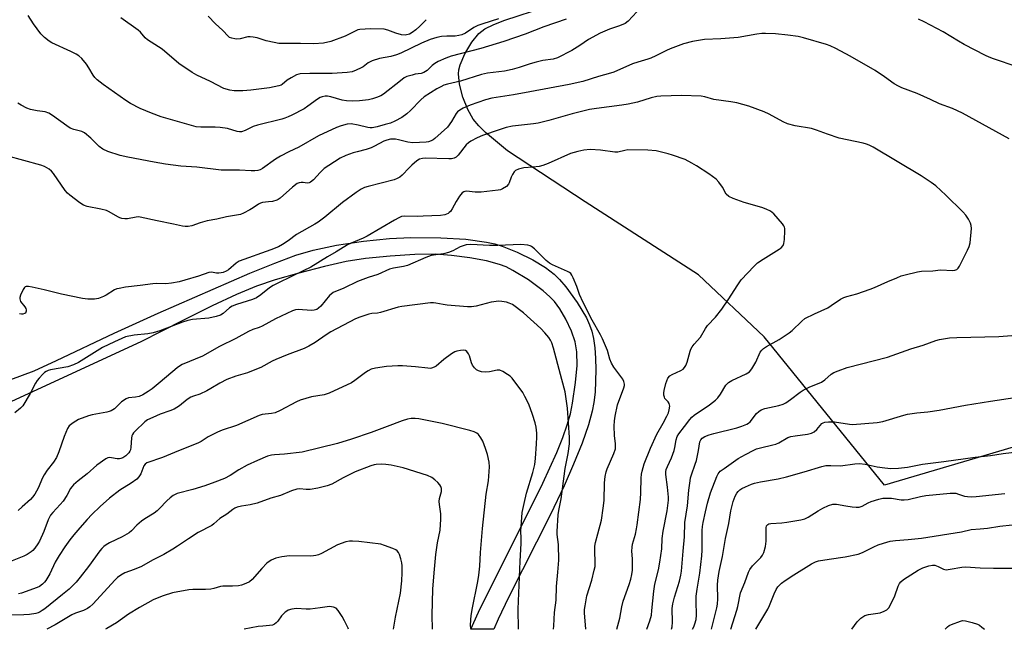
# Model space of a CAD drawing. Units: inches. Extents: x 1267760 to 1273760, y 469454 to 473455.
# Drawn here: x 1268326 to 1268690, y 469455 to 469680 of the extents above; entities that cross this region are included whole.
import ezdxf

# ---------------------------------------------------------------- set-up
doc = ezdxf.new("R2010")
doc.units = ezdxf.units.IN
doc.header["$MEASUREMENT"] = 0
for name, color, linetype in [('NTRL-Farm Land', 3, 'Continuous'), ('TRANS-Driveway', 251, 'Continuous'), ('Undefined', 1, 'Continuous')]:
    doc.layers.add(name, color=color, linetype=linetype)

msp = doc.modelspace()

# ---------------------------------------------------------------- linework, layer by layer
at = {"layer": 'NTRL-Farm Land'}
msp.add_lwpolyline([(1268706.34, 469526.03), (1268645.81, 469508.25), (1268601.36, 469562.96), (1268577.09, 469585.9), (1268535.22, 469612.8), (1268506.52, 469631.71), (1268498.4, 469638.47), (1268495.89, 469640.93), (1268493.9, 469643.32), (1268491.89, 469646.91), (1268490.07, 469651.55), (1268488.8, 469656.32), (1268488.4, 469660.11), (1268488.56, 469661.53), (1268489.05, 469663.42), (1268490.79, 469667.51), (1268493.32, 469671.75), (1268495.92, 469674.97), (1268498.18, 469676.67), (1268501.49, 469678.33), (1268505.59, 469679.92), (1268520.66, 469684.9)], dxfattribs=at)
at = {"layer": 'TRANS-Driveway'}
msp.add_polyline3d([(1268318.56, 469545.62, 0), (1268331.56, 469550.4, 0), (1268339.92, 469554.19, 0), (1268361.24, 469564.39, 0), (1268377.48, 469571.75, 0), (1268411.29, 469586.45, 0), (1268420.5, 469590.22, 0), (1268428.37, 469593.12, 0), (1268434.77, 469595.02, 0), (1268443.31, 469596.78, 0), (1268453.31, 469598.3, 0), (1268462.97, 469599.33, 0), (1268470.77, 469599.72, 0), (1268481.87, 469599.59, 0), (1268491.16, 469599, 0), (1268498.74, 469597.97, 0), (1268501.84, 469597.28, 0), (1268504.59, 469596.45, 0), (1268510.09, 469594.23, 0), (1268515.88, 469591.41, 0), (1268520.59, 469588.62, 0), (1268523.77, 469586.18, 0), (1268525.75, 469584.19, 0), (1268528.1, 469581.45, 0), (1268532.33, 469575.68, 0), (1268535.7, 469569.96, 0), (1268536.87, 469567.43, 0), (1268537.67, 469565.11, 0), (1268538.29, 469562.36, 0), (1268538.79, 469558.9, 0), (1268539.1, 469555.1, 0), (1268539.22, 469550.78, 0), (1268538.9, 469542.55, 0), (1268538.45, 469538.67, 0), (1268537.87, 469535.56, 0), (1268536.45, 469530.51, 0), (1268534.08, 469523.76, 0), (1268530.95, 469515.92, 0), (1268527.44, 469507.9, 0), (1268522.4, 469497.42, 0), (1268506.88, 469466.69, 0), (1268503.09, 469458.77, 0), (1268501.47, 469454.99, 0), (1268492.93, 469454.99, 0), (1268495.81, 469461.3, 0), (1268519.64, 469508.9, 0), (1268524.78, 469520.28, 0), (1268526.95, 469525.75, 0), (1268528.56, 469530.43, 0), (1268529.76, 469534.59, 0), (1268530.58, 469538.49, 0), (1268531.7, 469546.14, 0), (1268532.23, 469552.44, 0), (1268532.18, 469557.44, 0), (1268531.57, 469561.14, 0), (1268530.17, 469565.04, 0), (1268528.11, 469569.45, 0), (1268525.91, 469573.26, 0), (1268523.9, 469576, 0), (1268522.17, 469577.79, 0), (1268519.76, 469579.93, 0), (1268514.34, 469583.99, 0), (1268508.56, 469587.51, 0), (1268505.98, 469588.78, 0), (1268503.62, 469589.73, 0), (1268498.77, 469591.05, 0), (1268492.67, 469592.2, 0), (1268485.79, 469593.07, 0), (1268479.87, 469593.45, 0), (1268472.34, 469593.35, 0), (1268463.21, 469592.79, 0), (1268454.11, 469591.86, 0), (1268446.9, 469590.74, 0), (1268438.93, 469588.98, 0), (1268429.39, 469586.52, 0), (1268420.73, 469583.99, 0), (1268413.83, 469581.65, 0), (1268406.38, 469578.59, 0), (1268397.45, 469574.46, 0), (1268386.51, 469569.05, 0), (1268371.06, 469561.12, 0), (1268323.18, 469539.08, 0)], dxfattribs=at)
at = {"layer": 'Undefined'}
for points, elevation in [([(1268554.32, 469682.95), (1268551.08, 469679.52), (1268549.96, 469678.68), (1268547.96, 469677.79), (1268544.17, 469676.56), (1268540.75, 469675.11), (1268536.49, 469672.76), (1268533.27, 469670.55), (1268530.33, 469668.69), (1268525.04, 469666.04), (1268523.42, 469665.55), (1268519.6, 469664.99), (1268517.11, 469664.41), (1268514.93, 469663.81), (1268510.81, 469662.39), (1268508.27, 469661.67), (1268505.48, 469661.14), (1268499.13, 469660.34), (1268496.88, 469659.92), (1268489.2, 469657.45), (1268484.36, 469656.26), (1268483.06, 469655.88), (1268481.87, 469655.35), (1268480.44, 469654.57), (1268475.77, 469651.58), (1268474.54, 469650.54), (1268470.64, 469646.56), (1268469.35, 469645.38), (1268467.47, 469643.98), (1268464.94, 469642.6), (1268463.3, 469641.94), (1268461.37, 469641.34), (1268458.33, 469640.5), (1268456.57, 469640.18), (1268455.76, 469640.16), (1268454.98, 469640.25), (1268451.39, 469641.21), (1268448.76, 469641.68), (1268447.31, 469641.55), (1268445.01, 469640.96), (1268443.36, 469640.28), (1268436.67, 469637.21), (1268429.45, 469632.98), (1268425.68, 469631.25), (1268422.59, 469629.65), (1268420.85, 469628.61), (1268416.04, 469625.16), (1268415.1, 469624.67), (1268414.33, 469624.42), (1268413.2, 469624.3), (1268411.76, 469624.26), (1268407.53, 469624.58), (1268400.71, 469624.53), (1268391.75, 469625.59), (1268385.85, 469626.03), (1268380.12, 469626.76), (1268375.93, 469627.46), (1268366.26, 469629.32), (1268363.44, 469629.98), (1268358.8, 469631.4), (1268357, 469632.29), (1268355.62, 469633.29), (1268352.58, 469636.29), (1268350.19, 469638.29), (1268349.22, 469638.77), (1268346.25, 469639.57), (1268344.92, 469640.09), (1268343.69, 469640.89), (1268338.44, 469644.71), (1268336.98, 469645.64), (1268335.7, 469646.09), (1268332.73, 469646.44), (1268330.28, 469646.96), (1268328.94, 469647.46), (1268326.83, 469648.52), (1268325.59, 469649.29)], 214), ([(1268528.19, 469680.26), (1268519.92, 469677.5), (1268513.08, 469674.79), (1268505.16, 469672.04), (1268496.72, 469669.45), (1268485.69, 469666.61), (1268483.77, 469665.95), (1268480.89, 469664.62), (1268479.64, 469663.92), (1268478.73, 469663.19), (1268476.79, 469661.39), (1268476.2, 469660.95), (1268475.61, 469660.62), (1268474.6, 469660.29), (1268472.37, 469659.94), (1268471.27, 469659.67), (1268469.39, 469659.07), (1268468.37, 469658.6), (1268466.94, 469657.58), (1268460.68, 469652.65), (1268459.7, 469652.03), (1268458.17, 469651.38), (1268456.59, 469650.84), (1268455.15, 469650.56), (1268451.9, 469650.18), (1268449.32, 469650.06), (1268447.08, 469650.19), (1268445.41, 469650.39), (1268441.19, 469651.59), (1268440.04, 469651.83), (1268439.19, 469651.84), (1268438.09, 469651.64), (1268437.31, 469651.36), (1268436.36, 469650.81), (1268432.78, 469648.17), (1268431.37, 469647.23), (1268426.79, 469644.8), (1268425.53, 469644.2), (1268424.22, 469643.7), (1268423.09, 469643.37), (1268414.11, 469641.21), (1268412.55, 469640.62), (1268409.65, 469639.2), (1268408.26, 469638.74), (1268407.45, 469638.7), (1268406.65, 469638.82), (1268403.11, 469639.9), (1268400.35, 469640.32), (1268398.47, 469640.44), (1268393.17, 469640.36), (1268391.47, 469640.59), (1268378.54, 469644.23), (1268374.99, 469645.53), (1268370.75, 469647.34), (1268367.2, 469649.19), (1268365.47, 469650.2), (1268357.17, 469656.14), (1268354.91, 469657.94), (1268354.07, 469658.71), (1268353.36, 469659.59), (1268351.81, 469662.37), (1268350.93, 469663.73), (1268349.18, 469665.78), (1268348.11, 469666.8), (1268347.16, 469667.39), (1268345.12, 469668.38), (1268338.15, 469671.52), (1268337.2, 469672.12), (1268335.45, 469673.49), (1268334.12, 469674.94), (1268331.41, 469678.57), (1268329.34, 469681.69)], 216), ([(1268503.23, 469680.38), (1268497.44, 469678.59), (1268495.58, 469677.93), (1268494.15, 469677.26), (1268490.96, 469675.13), (1268489.66, 469674.48), (1268488.56, 469674.22), (1268487.14, 469674.03), (1268484.13, 469674.06), (1268482.15, 469673.89), (1268480.45, 469673.5), (1268477.94, 469672.73), (1268474.78, 469671.45), (1268467.13, 469667.78), (1268465.55, 469667.1), (1268463.37, 469666.52), (1268459.19, 469665.81), (1268456.54, 469664.89), (1268455.04, 469664.13), (1268453.19, 469662.74), (1268452.46, 469662.29), (1268450.66, 469661.44), (1268449.07, 469660.83), (1268447.34, 469660.56), (1268441.68, 469660.25), (1268433.46, 469660.28), (1268429.95, 469660.1), (1268429.39, 469659.98), (1268428.6, 469659.69), (1268426.57, 469658.63), (1268425.12, 469657.73), (1268423.31, 469656.18), (1268422.84, 469655.92), (1268422.03, 469655.64), (1268418.62, 469654.98), (1268411.67, 469654.02), (1268408.77, 469653.83), (1268405.57, 469653.78), (1268403.9, 469654.05), (1268401.73, 469654.69), (1268396.83, 469657.27), (1268391.77, 469659.59), (1268389.99, 469660.61), (1268385.11, 469663.88), (1268378.92, 469669.21), (1268373.45, 469672.67), (1268372.65, 469673.4), (1268370.86, 469675.44), (1268370.08, 469676.2), (1268363.6, 469680.81)], 218), ([(1268476.44, 469680.1), (1268474.1, 469677.69), (1268472.64, 469676.37), (1268471.3, 469675.32), (1268470.28, 469674.81), (1268468.76, 469674.44), (1268467.42, 469674.54), (1268465.27, 469675.08), (1268462.32, 469676.26), (1268460.98, 469676.57), (1268455.93, 469676.68), (1268452.02, 469676.43), (1268451.24, 469676.31), (1268450.45, 469676.05), (1268446.53, 469674.07), (1268441.25, 469672.03), (1268438.5, 469671.46), (1268434.91, 469671.2), (1268430.01, 469671.34), (1268422.06, 469671.36), (1268420.29, 469671.64), (1268417.36, 469672.25), (1268413.99, 469673.39), (1268412.58, 469673.69), (1268411.44, 469673.77), (1268410.59, 469673.72), (1268407.71, 469673.07), (1268406.56, 469672.92), (1268405.72, 469673), (1268404.61, 469673.27), (1268403.83, 469673.58), (1268403.37, 469673.89), (1268401.16, 469676.18), (1268398.62, 469678.62), (1268395.97, 469681.38)], 220), ([(1268694.88, 469662.72), (1268686.13, 469665.69), (1268684.5, 469666.3), (1268683.18, 469666.91), (1268675.34, 469670.9), (1268673.16, 469672.13), (1268667.48, 469675.68), (1268660.49, 469679.29), (1268658.37, 469680.25)], 214), ([(1268691.89, 469636.09), (1268674.67, 469645.53), (1268670.93, 469647.31), (1268666.13, 469649.09), (1268662.88, 469650.68), (1268657.97, 469652.8), (1268652.31, 469654.95), (1268650.99, 469655.53), (1268649.45, 469656.44), (1268645.88, 469659.02), (1268642.39, 469661.3), (1268633.19, 469666.64), (1268627.88, 469669.46), (1268625.8, 469670.39), (1268624.44, 469670.89), (1268615.92, 469673.37), (1268613.91, 469673.85), (1268610.14, 469674.41), (1268605.6, 469674.84), (1268601.88, 469674.98), (1268600.47, 469674.96), (1268598.63, 469674.73), (1268591.81, 469673.57), (1268585.35, 469673.03), (1268579.35, 469672.8), (1268574.91, 469672.11), (1268571.63, 469671.17), (1268566.65, 469669.32), (1268565.29, 469668.75), (1268561.36, 469666.78), (1268559.48, 469665.94), (1268558.37, 469665.53), (1268554.74, 469664.47), (1268552.78, 469663.79), (1268545.86, 469660.73), (1268544.57, 469660.32), (1268540.15, 469659.17), (1268534.38, 469657.3), (1268529.28, 469656.19), (1268514.76, 469653.42), (1268508.74, 469652.32), (1268500.73, 469651.09), (1268498.37, 469650.51), (1268492.72, 469648.58), (1268490.1, 469647.44), (1268488.91, 469646.74), (1268488.1, 469646.06), (1268487.57, 469645.47), (1268485.82, 469642.48), (1268484.33, 469640.43), (1268479.67, 469636.25), (1268479.01, 469635.75), (1268478.31, 469635.38), (1268477.31, 469635.05), (1268476.47, 469634.92), (1268471.61, 469634.62), (1268469.74, 469634.88), (1268466.3, 469635.78), (1268465.14, 469636.01), (1268463.25, 469635.96), (1268461.9, 469635.66), (1268460.85, 469635.19), (1268457.44, 469633.37), (1268456.11, 469632.75), (1268454.35, 469632.17), (1268450.96, 469631.33), (1268449.55, 469630.91), (1268446.76, 469629.89), (1268444.64, 469628.93), (1268440.45, 469626.31), (1268438.79, 469625.14), (1268437.32, 469623.73), (1268434.81, 469621.01), (1268433.7, 469620.1), (1268433.24, 469619.86), (1268432.56, 469619.7), (1268431.03, 469619.93), (1268430.27, 469619.96), (1268429.51, 469619.88), (1268428.8, 469619.6), (1268427.07, 469618.29), (1268422.49, 469614.17), (1268421.79, 469613.66), (1268421.29, 469613.42), (1268419.66, 469613), (1268418.24, 469612.78), (1268416.02, 469612.58), (1268415.2, 469612.33), (1268414.47, 469611.94), (1268412.57, 469610.6), (1268411.32, 469609.85), (1268409.03, 469608.61), (1268407.85, 469608.14), (1268402.73, 469607.28), (1268399.13, 469606.47), (1268395.58, 469605.82), (1268393.01, 469605.13), (1268389.87, 469603.98), (1268388.53, 469603.75), (1268387.45, 469603.71), (1268386.37, 469603.82), (1268383.1, 469604.61), (1268377.01, 469605.83), (1268370.79, 469607.2), (1268370.22, 469607.24), (1268369.36, 469607.17), (1268366.14, 469606.53), (1268365.06, 469606.55), (1268364, 469606.69), (1268363.23, 469606.92), (1268362.49, 469607.27), (1268359.39, 469609.17), (1268358.37, 469609.62), (1268356.2, 469610.15), (1268351.18, 469611.16), (1268349.84, 469611.58), (1268348.45, 469612.47), (1268344.78, 469615.29), (1268343.98, 469616), (1268343.09, 469617.08), (1268338.75, 469623.34), (1268337.99, 469624.21), (1268337.12, 469624.87), (1268335.44, 469625.85), (1268334.11, 469626.35), (1268321.47, 469629.85)], 212), ([(1268558.06, 469454.98), (1268559.12, 469458.08), (1268559.7, 469460.22), (1268559.92, 469461.91), (1268560.56, 469469.08), (1268561.04, 469471.59), (1268562.34, 469476.98), (1268562.86, 469479.79), (1268563.56, 469484.63), (1268563.71, 469488.55), (1268564, 469491.17), (1268565.54, 469498.77), (1268565.82, 469500.69), (1268565.98, 469502.67), (1268565.97, 469503.8), (1268565.61, 469507.49), (1268565.03, 469512.11), (1268565.03, 469513.16), (1268565.17, 469513.94), (1268565.6, 469515.04), (1268567.09, 469518.29), (1268568.13, 469520.98), (1268568.41, 469522.09), (1268568.82, 469524.9), (1268569.23, 469526.16), (1268569.82, 469527.1), (1268572, 469529.85), (1268573.88, 469532.46), (1268574.66, 469533.35), (1268575.53, 469534.11), (1268581.21, 469537.82), (1268583.45, 469539.64), (1268584.22, 469540.47), (1268585.22, 469541.83), (1268587.22, 469545.1), (1268588.18, 469546.14), (1268589.43, 469546.89), (1268594.79, 469549.35), (1268595.99, 469550.1), (1268596.85, 469551.18), (1268598.29, 469553.63), (1268599.95, 469557.33), (1268600.47, 469558.03), (1268601.09, 469558.65), (1268602.3, 469559.45), (1268606.91, 469562.05), (1268610.65, 469564.4), (1268611.74, 469565.33), (1268615.27, 469568.78), (1268616.41, 469569.69), (1268620.03, 469571.53), (1268624.95, 469573.72), (1268626.2, 469574.52), (1268629.55, 469576.91), (1268630.83, 469577.56), (1268631.93, 469577.92), (1268635.61, 469578.85), (1268640.56, 469580.58), (1268642.2, 469581.23), (1268647.09, 469583.46), (1268650.37, 469584.83), (1268652.02, 469585.46), (1268653.45, 469585.84), (1268658.07, 469586.93), (1268659.52, 469587.19), (1268663.67, 469587.34), (1268666.49, 469587.69), (1268671.08, 469587.44), (1268671.88, 469587.54), (1268672.53, 469587.81), (1268673.11, 469588.34), (1268673.57, 469589.07), (1268676.58, 469594.95), (1268677.18, 469596.3), (1268677.49, 469597.72), (1268677.95, 469602.97), (1268677.88, 469604.11), (1268677.63, 469604.9), (1268676.86, 469606.44), (1268675.92, 469607.89), (1268674.74, 469609.14), (1268668.48, 469615.29), (1268664.79, 469618.73), (1268663.12, 469619.93), (1268659.44, 469622.38), (1268641.64, 469633.03), (1268640.14, 469633.81), (1268639.15, 469634.18), (1268638.01, 469634.47), (1268629.08, 469636.34), (1268624.75, 469637.77), (1268620.72, 469639.31), (1268618.83, 469639.89), (1268612.82, 469640.94), (1268609.99, 469641.68), (1268608.43, 469642.36), (1268603.21, 469645.26), (1268601.37, 469646.13), (1268595.75, 469648.22), (1268591.3, 469649.34), (1268589.05, 469649.8), (1268582.8, 469650.63), (1268579.43, 469651.57), (1268578.08, 469651.8), (1268570.78, 469652.13), (1268563.15, 469651.87), (1268561.75, 469651.69), (1268559.58, 469651.22), (1268554.56, 469649.61), (1268551.11, 469648.88), (1268548.78, 469648.51), (1268539.37, 469647.35), (1268536.83, 469646.91), (1268530.46, 469645.3), (1268521.81, 469642.85), (1268517.86, 469641.95), (1268516.14, 469641.68), (1268508.32, 469640.76), (1268506.09, 469640.32), (1268503.41, 469639.47), (1268497.28, 469637.3), (1268495.37, 469636.45), (1268492.97, 469635.23), (1268492.11, 469634.65), (1268491.22, 469633.85), (1268488.35, 469630.08), (1268487.56, 469629.31), (1268486.88, 469628.94), (1268485.88, 469628.7), (1268484.82, 469628.66), (1268476.14, 469629), (1268475.11, 469628.89), (1268473.99, 469628.56), (1268473, 469627.96), (1268471.22, 469626.42), (1268470.16, 469625.4), (1268467.64, 469622.63), (1268466.75, 469621.92), (1268465.73, 469621.41), (1268464.64, 469621), (1268455.07, 469618.54), (1268453.72, 469618.08), (1268452.49, 469617.5), (1268450.55, 469616.25), (1268445.58, 469612.55), (1268439.02, 469607.23), (1268436.52, 469605.3), (1268435.32, 469604.55), (1268428.62, 469600.76), (1268425.54, 469598.44), (1268423.43, 469597.04), (1268421.93, 469596.26), (1268419.03, 469595.08), (1268407.39, 469590.96), (1268406.21, 469590.22), (1268403.49, 469587.77), (1268402.51, 469587.2), (1268401.46, 469586.76), (1268400.66, 469586.58), (1268399.85, 469586.52), (1268399.04, 469586.55), (1268397.15, 469586.81), (1268396.14, 469586.71), (1268392.39, 469585.4), (1268387.25, 469583.85), (1268385.24, 469583.35), (1268382.34, 469582.79), (1268380.28, 469582.59), (1268376.91, 469582.66), (1268375.52, 469582.61), (1268370.8, 469581.91), (1268365.31, 469581.28), (1268362.98, 469580.88), (1268362.13, 469580.67), (1268361.33, 469580.37), (1268358.25, 469578.39), (1268357.24, 469577.88), (1268355.35, 469577.16), (1268353.96, 469576.88), (1268351.41, 469576.88), (1268349.42, 469577.13), (1268341.73, 469578.72), (1268335.36, 469580.31), (1268330.92, 469581.31), (1268329.49, 469581.56), (1268328.69, 469581.54), (1268328.33, 469581.41), (1268327.99, 469581.15), (1268327.54, 469580.48), (1268326.62, 469578.35), (1268326.37, 469577.55), (1268326.3, 469577.03), (1268326.39, 469576.54), (1268326.62, 469576.08), (1268328.21, 469574.07), (1268328.58, 469573.41), (1268328.71, 469572.96), (1268328.7, 469572.44), (1268328.44, 469571.78), (1268328.1, 469571.54), (1268327.45, 469571.36), (1268326.96, 469571.35), (1268326.19, 469571.5)], 210), ([(1268546.91, 469454.98), (1268548.09, 469459.05), (1268548.83, 469463.25), (1268549.3, 469465.34), (1268551.48, 469471.55), (1268552.07, 469473.5), (1268552.44, 469475.17), (1268552.69, 469476.86), (1268552.75, 469478.33), (1268552.72, 469480.99), (1268552.5, 469483.84), (1268552.56, 469485.24), (1268552.77, 469486.37), (1268553.83, 469490.08), (1268554.26, 469492.1), (1268554.48, 469493.56), (1268555.64, 469502.92), (1268555.83, 469505.47), (1268555.97, 469510.79), (1268556.09, 469512.23), (1268556.29, 469513.36), (1268557.05, 469516.08), (1268559.41, 469521.85), (1268561.76, 469526.99), (1268564.11, 469531.08), (1268565.41, 469533.63), (1268566, 469534.94), (1268566.31, 469536.01), (1268566.47, 469537.36), (1268566.25, 469538.41), (1268565.9, 469538.97), (1268565.01, 469539.8), (1268564.72, 469540.2), (1268564.5, 469540.69), (1268564.32, 469541.49), (1268564.29, 469542.32), (1268564.4, 469543.19), (1268565.03, 469545.8), (1268565.82, 469547.68), (1268566.49, 469548.54), (1268567.42, 469549.12), (1268570.56, 469550.49), (1268571.43, 469551.07), (1268571.98, 469551.64), (1268572.41, 469552.36), (1268572.98, 469553.67), (1268574.01, 469557.63), (1268574.32, 469558.42), (1268574.82, 469559.34), (1268575.51, 469560.22), (1268577.81, 469562.8), (1268579.66, 469566.09), (1268580.44, 469567.22), (1268583.35, 469570.3), (1268585.79, 469573.15), (1268588.37, 469577.07), (1268591.4, 469581.86), (1268592.94, 469583.97), (1268597.63, 469589.03), (1268598.91, 469590.28), (1268601.04, 469591.71), (1268606.97, 469595.32), (1268607.63, 469595.86), (1268608.35, 469596.72), (1268608.69, 469597.47), (1268608.89, 469598.89), (1268609.04, 469602.11), (1268609, 469602.96), (1268608.89, 469603.49), (1268608.66, 469603.98), (1268608.19, 469604.68), (1268605.01, 469608.41), (1268603.69, 469609.41), (1268602.14, 469610.12), (1268600.52, 469610.69), (1268594.04, 469612.56), (1268589.89, 469614.06), (1268588.29, 469614.81), (1268587.4, 469615.62), (1268585.93, 469618.31), (1268584.6, 469620.12), (1268583.65, 469621.15), (1268580.93, 469623.16), (1268576.36, 469626.16), (1268574.64, 469627.17), (1268572.13, 469628.45), (1268567.54, 469630.09), (1268565.86, 469630.59), (1268561.52, 469631.63), (1268558.34, 469631.93), (1268551.01, 469632.01), (1268549.85, 469631.85), (1268547.29, 469631.23), (1268546.2, 469631.12), (1268540.96, 469631.97), (1268537.13, 469632.11), (1268534.78, 469631.9), (1268532.49, 469631.48), (1268529.81, 469630.72), (1268521.54, 469627.02), (1268519.64, 469626.26), (1268518.23, 469625.94), (1268515.93, 469625.58), (1268512.52, 469625.36), (1268510.56, 469624.86), (1268509.53, 469624.42), (1268508.94, 469623.89), (1268508.34, 469622.97), (1268507.83, 469621.95), (1268507.12, 469619.8), (1268506.88, 469619.31), (1268506.13, 469618.53), (1268504.72, 469617.6), (1268503.94, 469617.28), (1268503.11, 469617.11), (1268496.77, 469616.43), (1268494.57, 469616.4), (1268491.32, 469616.74), (1268490.81, 469616.71), (1268490.34, 469616.59), (1268489.72, 469616.1), (1268488.84, 469614.93), (1268487.53, 469612.91), (1268486.05, 469610.29), (1268485.41, 469609.3), (1268485.02, 469608.88), (1268484.6, 469608.57), (1268483.37, 469608.03), (1268481.76, 469607.76), (1268475.32, 469607.49), (1268473.31, 469607.45), (1268468.51, 469607.55), (1268467.4, 469607.36), (1268466.32, 469606.97), (1268464.75, 469606.11), (1268454.71, 469600.16), (1268453.18, 469599.43), (1268448.72, 469597.56), (1268447.43, 469596.92), (1268443.27, 469594.34), (1268439.98, 469592.48), (1268433.85, 469588.76), (1268431, 469587.3), (1268421.92, 469582.98), (1268419.95, 469581.94), (1268418.53, 469581.05), (1268415.4, 469578.53), (1268413.73, 469577.44), (1268412.28, 469576.82), (1268406.39, 469574.91), (1268404.76, 469574.27), (1268403.83, 469573.64), (1268401.44, 469571.58), (1268400.48, 469570.99), (1268398.88, 469570.51), (1268396.11, 469569.92), (1268390.16, 469569.33), (1268388.4, 469569.03), (1268386.43, 469568.44), (1268378.07, 469565.24), (1268375.57, 469564.48), (1268373.58, 469564.05), (1268368.53, 469563.65), (1268365.42, 469562.93), (1268361.29, 469561.18), (1268356.87, 469558.99), (1268347.96, 469553.55), (1268346.17, 469552.59), (1268344.08, 469551.86), (1268337.6, 469550.76), (1268336.78, 469550.54), (1268336.1, 469550.23), (1268335.45, 469549.8), (1268334.81, 469549.22), (1268333.41, 469547.74), (1268332.69, 469546.84), (1268332.12, 469545.88), (1268330.16, 469542.06), (1268327.39, 469537.45), (1268326.61, 469536.58), (1268324.49, 469534.94)], 208), ([(1268567.09, 469454.98), (1268567.34, 469455.89), (1268567.48, 469457.61), (1268567.38, 469462.62), (1268567.59, 469464.39), (1268568.22, 469466.8), (1268570.11, 469472.76), (1268570.62, 469474.94), (1268570.85, 469476.39), (1268571.46, 469483.84), (1268572, 469489.1), (1268572.06, 469494.35), (1268573.02, 469500.57), (1268573.57, 469506.39), (1268573.98, 469509.78), (1268574.17, 469510.85), (1268574.48, 469511.96), (1268575.94, 469515.94), (1268576.35, 469517.3), (1268577.1, 469521.03), (1268577.58, 469524.24), (1268577.93, 469525), (1268578.48, 469525.59), (1268579.43, 469526.13), (1268581, 469526.78), (1268582.77, 469527.31), (1268591.27, 469529.4), (1268593.17, 469530.03), (1268594.97, 469530.77), (1268595.63, 469531.15), (1268596.21, 469531.64), (1268598.59, 469534.65), (1268599.39, 469535.38), (1268600.26, 469536), (1268601.59, 469536.49), (1268606.77, 469537.58), (1268608.42, 469538.09), (1268609.43, 469538.65), (1268611.15, 469539.78), (1268614.63, 469542.51), (1268615.84, 469543.32), (1268617.98, 469544.33), (1268622.6, 469546.24), (1268623.76, 469547.07), (1268626.19, 469549.14), (1268627.16, 469549.75), (1268628.77, 469550.42), (1268632.07, 469551.61), (1268646.94, 469555.5), (1268655.63, 469558.59), (1268660.1, 469559.93), (1268664.84, 469561.66), (1268666.23, 469561.98), (1268669.87, 469562.56), (1268672.53, 469562.79), (1268688.08, 469563.07), (1268699.34, 469563.94)], 212), ([(1268574.91, 469454.98), (1268575.36, 469455.89), (1268575.77, 469456.95), (1268576.2, 469458.54), (1268576.38, 469460.2), (1268576.23, 469465.37), (1268576.26, 469467.22), (1268576.61, 469469.82), (1268577.63, 469475.65), (1268578.35, 469482.07), (1268578.48, 469484.24), (1268578.43, 469487.66), (1268578.51, 469491.5), (1268578.6, 469492.97), (1268578.79, 469494.44), (1268579.72, 469498.3), (1268580.41, 469501.57), (1268581.56, 469505.42), (1268583.86, 469511.41), (1268584.38, 469512.39), (1268585.18, 469513.36), (1268586.54, 469514.41), (1268591.8, 469517.99), (1268594.45, 469519.56), (1268597.53, 469521.12), (1268598.6, 469521.57), (1268600.01, 469522), (1268604.58, 469523.05), (1268605.7, 469523.38), (1268606.77, 469523.87), (1268610.14, 469525.75), (1268611.2, 469526.17), (1268612.8, 469526.46), (1268617.44, 469527.03), (1268618.85, 469527.36), (1268619.81, 469527.9), (1268620.89, 469528.77), (1268622.75, 469530.97), (1268623.14, 469531.26), (1268623.79, 469531.5), (1268625.19, 469531.61), (1268627.33, 469531.53), (1268632.9, 469530.74), (1268634.08, 469530.66), (1268643.17, 469531.35), (1268645.18, 469531.77), (1268652.94, 469534.06), (1268654.32, 469534.39), (1268657.74, 469534.89), (1268661.91, 469535.3), (1268666, 469535.87), (1268675.79, 469537.73), (1268685.07, 469539.27), (1268705.48, 469542.32)], 214), ([(1268581.86, 469454.98), (1268583.88, 469462.85), (1268584.16, 469464.26), (1268584.32, 469466.16), (1268584.11, 469471.28), (1268584.22, 469473.12), (1268584.78, 469476.32), (1268585.99, 469481.89), (1268587.15, 469488.49), (1268588.29, 469493.99), (1268589.05, 469498.7), (1268589.95, 469502.16), (1268590.63, 469504.09), (1268591.31, 469505.27), (1268591.82, 469505.88), (1268592.4, 469506.43), (1268593.14, 469506.91), (1268594.47, 469507.58), (1268596.65, 469508.58), (1268597.76, 469508.98), (1268600.07, 469509.46), (1268606.5, 469510.58), (1268609.69, 469511.31), (1268616.12, 469513.1), (1268622.74, 469515.1), (1268624.17, 469515.42), (1268626.08, 469515.51), (1268629.62, 469515.36), (1268634.85, 469516.12), (1268636.59, 469516.21), (1268638.65, 469515.92), (1268643.17, 469514.94), (1268645.94, 469514.54), (1268648.22, 469514.37), (1268651.08, 469514.42), (1268654.29, 469514.88), (1268659.91, 469515.9), (1268667.81, 469516.89), (1268679.31, 469518.53), (1268685.01, 469519.13), (1268689.72, 469519.88), (1268697.95, 469520.92)], 216), ([(1268589.09, 469454.98), (1268591.3, 469462.08), (1268591.64, 469463.45), (1268592.61, 469468.44), (1268594.24, 469472.23), (1268595.56, 469476.03), (1268596.1, 469477.01), (1268597.1, 469478.36), (1268597.87, 469479.2), (1268599.57, 469480.81), (1268600.12, 469481.46), (1268600.75, 469482.39), (1268601.24, 469483.38), (1268601.84, 469485.6), (1268602.18, 469487.57), (1268602.07, 469492.39), (1268602.28, 469493.13), (1268602.71, 469493.67), (1268603.13, 469493.91), (1268603.89, 469494.08), (1268607.93, 469494.3), (1268609.71, 469494.49), (1268614.94, 469495.42), (1268616.36, 469495.76), (1268617.66, 469496.36), (1268621.33, 469498.75), (1268623.09, 469499.73), (1268625.15, 469500.73), (1268626.7, 469501.17), (1268628.15, 469501.17), (1268631.61, 469500.56), (1268633.86, 469500.24), (1268635.34, 469500.12), (1268636.51, 469500.12), (1268637.61, 469500.4), (1268639.84, 469501.67), (1268640.93, 469502.13), (1268643.76, 469503.07), (1268645.2, 469503.38), (1268646.67, 469503.42), (1268648.45, 469503.35), (1268651.98, 469502.81), (1268653.12, 469502.73), (1268654.55, 469502.92), (1268659.14, 469503.96), (1268661.18, 469504.34), (1268670.16, 469505.26), (1268671.33, 469505.28), (1268672.15, 469505.19), (1268673.2, 469504.92), (1268675.38, 469504.15), (1268676.52, 469503.97), (1268677.97, 469503.9), (1268679.72, 469504), (1268690.31, 469505.08)], 218), ([(1268598.36, 469454.98), (1268602.79, 469462.38), (1268603.39, 469463.71), (1268605.03, 469468.1), (1268605.83, 469469.69), (1268606.48, 469470.6), (1268607.81, 469471.99), (1268609.2, 469473), (1268612.34, 469475.05), (1268618.89, 469479.1), (1268620.41, 469479.91), (1268621.49, 469480.23), (1268625.36, 469480.9), (1268631.31, 469481.68), (1268636.14, 469482.67), (1268637.76, 469483.3), (1268641.96, 469485.44), (1268643.55, 469486.15), (1268645.43, 469486.84), (1268647.9, 469487.5), (1268649.88, 469487.76), (1268654.59, 469488.1), (1268659.58, 469488.61), (1268674.32, 469491.02), (1268677.84, 469491.82), (1268681.26, 469492.06), (1268683.92, 469492.34), (1268688.51, 469493.03), (1268692.97, 469493.57)], 220), ([(1268633.72, 469454.98), (1268635.81, 469457.71), (1268636.34, 469458.35), (1268637.16, 469459.12), (1268637.83, 469459.62), (1268638.54, 469460.03), (1268639.94, 469460.4), (1268644.23, 469461.04), (1268645.78, 469461.62), (1268646.71, 469462.15), (1268647.42, 469462.95), (1268648.38, 469464.71), (1268649.62, 469467.3), (1268650.88, 469470.85), (1268651.42, 469471.86), (1268651.93, 469472.54), (1268652.92, 469473.34), (1268658.31, 469476.76), (1268660.04, 469477.65), (1268662.22, 469478.36), (1268663.59, 469478.66), (1268664.4, 469478.64), (1268665.65, 469478.22), (1268667.61, 469477.19), (1268668.11, 469477.02), (1268668.67, 469476.97), (1268670.13, 469477.13), (1268674.42, 469477.89), (1268675.73, 469477.99), (1268681.2, 469477.66), (1268686.15, 469477.58), (1268693.2, 469477.59)], 222)]:
    msp.add_lwpolyline(points, dxfattribs=dict(at, elevation=elevation))
for points in [[(1268535.42, 469454.98, 206), (1268535.03, 469461.06, 206), (1268535.03, 469462.23, 206), (1268535.18, 469463.67, 206), (1268535.83, 469467.37, 206), (1268537.68, 469473.17, 206), (1268538.61, 469476.8, 206), (1268538.9, 469478.2, 206), (1268538.98, 469479.36, 206), (1268538.82, 469484.21, 206), (1268538.85, 469485.61, 206), (1268539.11, 469487.08, 206), (1268539.87, 469490.28, 206), (1268541.22, 469495.32, 206), (1268541.92, 469499.67, 206), (1268542.23, 469502.58, 206), (1268542.33, 469509.12, 206), (1268542.68, 469511.42, 206), (1268543.05, 469513.15, 206), (1268543.37, 469514.27, 206), (1268545.88, 469519.95, 206), (1268546.4, 469521.61, 206), (1268546.5, 469523.47, 206), (1268546.11, 469526.49, 206), (1268546.01, 469529.96, 206), (1268546.05, 469531.97, 206), (1268546.29, 469533.68, 206), (1268547.22, 469537.83, 206), (1268549.51, 469544.17, 206), (1268549.71, 469544.95, 206), (1268549.74, 469545.48, 206), (1268549.55, 469546.53, 206), (1268549.18, 469547.29, 206), (1268545.85, 469551.77, 206), (1268544.97, 469553.22, 206), (1268544.38, 469554.71, 206), (1268543.48, 469557.94, 206), (1268541.67, 469562.21, 206), (1268540.89, 469563.75, 206), (1268537.78, 469569.19, 206), (1268534.53, 469575.66, 206), (1268533.18, 469578.56, 206), (1268532.15, 469581.52, 206), (1268530.85, 469584.72, 206), (1268530.36, 469585.74, 206), (1268529.89, 469586.4, 206), (1268529.47, 469586.74, 206), (1268528.73, 469587.16, 206), (1268523.11, 469589.59, 206), (1268522.11, 469590.13, 206), (1268520.81, 469591.21, 206), (1268516.48, 469595.48, 206), (1268515.39, 469596.38, 206), (1268514.89, 469596.62, 206), (1268514.06, 469596.84, 206), (1268511.43, 469597.11, 206), (1268502.93, 469596.74, 206), (1268499.88, 469596.76, 206), (1268493, 469597.04, 206), (1268491.27, 469596.9, 206), (1268489.05, 469596.25, 206), (1268486.29, 469594.76, 206), (1268484.75, 469594.16, 206), (1268482.88, 469593.69, 206), (1268480.01, 469593.29, 206), (1268478.36, 469592.96, 206), (1268476.4, 469592.24, 206), (1268469.56, 469589.36, 206), (1268468.14, 469589.01, 206), (1268464.38, 469588.3, 206), (1268462.97, 469587.92, 206), (1268458.62, 469585.98, 206), (1268455.04, 469584.92, 206), (1268451.12, 469583.47, 206), (1268446.02, 469580.93, 206), (1268442.11, 469579.31, 206), (1268441.31, 469578.78, 206), (1268440.73, 469578.21, 206), (1268437.52, 469574.3, 206), (1268436.71, 469573.55, 206), (1268436.03, 469573.11, 206), (1268435.09, 469572.83, 206), (1268434.07, 469572.74, 206), (1268429.23, 469573.1, 206), (1268428.15, 469572.95, 206), (1268427.08, 469572.63, 206), (1268420.83, 469569.57, 206), (1268415.85, 469566.89, 206), (1268414.76, 469566.43, 206), (1268412.48, 469565.65, 206), (1268410.86, 469564.92, 206), (1268406.12, 469562.34, 206), (1268400.13, 469559.44, 206), (1268393.82, 469555.83, 206), (1268386.31, 469552.73, 206), (1268385.35, 469552.18, 206), (1268384.42, 469551.52, 206), (1268378.19, 469546.18, 206), (1268375.2, 469543.78, 206), (1268373.76, 469542.75, 206), (1268371.72, 469541.53, 206), (1268370.39, 469540.91, 206), (1268369.1, 469540.65, 206), (1268366.51, 469540.46, 206), (1268365.6, 469540.13, 206), (1268363.93, 469538.92, 206), (1268361.26, 469536.44, 206), (1268360.06, 469535.7, 206), (1268359.28, 469535.39, 206), (1268358.47, 469535.17, 206), (1268353.08, 469534.2, 206), (1268351.66, 469533.86, 206), (1268347.99, 469532.43, 206), (1268345.97, 469531.22, 206), (1268344.61, 469530.12, 206), (1268343.92, 469529.11, 206), (1268342.68, 469526.23, 206), (1268340.71, 469520.51, 206), (1268339.85, 469518.39, 206), (1268338.79, 469516.67, 206), (1268336.39, 469513.72, 206), (1268335.25, 469512.01, 206), (1268334.72, 469510.95, 206), (1268333.11, 469507.15, 206), (1268331.9, 469504.87, 206), (1268331.06, 469503.77, 206), (1268330.31, 469502.96, 206), (1268327.15, 469500.18, 206), (1268325.75, 469498.8, 206)], [(1268523.52, 469454.99, 204), (1268523.66, 469456.26, 204), (1268523.96, 469461.17, 204), (1268524.48, 469465.76, 204), (1268524.68, 469470.77, 204), (1268525.19, 469476.09, 204), (1268525.45, 469480.47, 204), (1268525.37, 469486.24, 204), (1268524.93, 469489.94, 204), (1268524.87, 469491.07, 204), (1268525.25, 469497.26, 204), (1268525.45, 469498.83, 204), (1268526.39, 469503.12, 204), (1268527.44, 469511.52, 204), (1268527.9, 469514.31, 204), (1268528.96, 469519.84, 204), (1268529.44, 469523.52, 204), (1268529.5, 469525.83, 204), (1268528.7, 469536.66, 204), (1268527.8, 469542.69, 204), (1268527.5, 469544.04, 204), (1268526.08, 469549.11, 204), (1268523.58, 469558.82, 204), (1268522.93, 469560.74, 204), (1268522.44, 469561.75, 204), (1268521.83, 469562.69, 204), (1268520.36, 469564.41, 204), (1268518.8, 469566.07, 204), (1268512.42, 469571.83, 204), (1268508.34, 469574.86, 204), (1268507.15, 469575.47, 204), (1268506.13, 469575.8, 204), (1268504.5, 469576.09, 204), (1268503.37, 469576.12, 204), (1268500.47, 469575.76, 204), (1268494.93, 469574.33, 204), (1268493.22, 469574.1, 204), (1268491.79, 469574.03, 204), (1268484.24, 469574.69, 204), (1268482.81, 469574.89, 204), (1268480.01, 469575.47, 204), (1268479.14, 469575.56, 204), (1268478.02, 469575.53, 204), (1268467.52, 469574.23, 204), (1268466.14, 469573.9, 204), (1268459.56, 469571.93, 204), (1268458.44, 469571.71, 204), (1268456.37, 469571.55, 204), (1268455.26, 469571.3, 204), (1268452, 469570.22, 204), (1268450.39, 469569.6, 204), (1268441.25, 469564.84, 204), (1268439.48, 469563.77, 204), (1268435.41, 469560.88, 204), (1268433.17, 469559.58, 204), (1268431.38, 469558.66, 204), (1268425.17, 469556.35, 204), (1268420.91, 469554.65, 204), (1268419.62, 469554.03, 204), (1268415.35, 469551.71, 204), (1268413.18, 469550.78, 204), (1268410.4, 469549.71, 204), (1268406.18, 469548.45, 204), (1268402.8, 469547.18, 204), (1268400.22, 469545.92, 204), (1268396.86, 469543.84, 204), (1268395.37, 469543.03, 204), (1268392.78, 469541.83, 204), (1268390.46, 469541.07, 204), (1268389.49, 469540.65, 204), (1268388.13, 469539.82, 204), (1268385.33, 469537.54, 204), (1268383.34, 469536.28, 204), (1268381.76, 469535.62, 204), (1268378.18, 469534.4, 204), (1268375.42, 469533.23, 204), (1268373.54, 469532.32, 204), (1268372.51, 469531.53, 204), (1268368.91, 469528.11, 204), (1268368.37, 469527.51, 204), (1268367.94, 469526.89, 204), (1268367.74, 469526.41, 204), (1268367.58, 469525.61, 204), (1268367.35, 469522.29, 204), (1268367.16, 469521.26, 204), (1268366.98, 469520.8, 204), (1268366.57, 469520.14, 204), (1268365.48, 469518.99, 204), (1268364.33, 469518.3, 204), (1268363.59, 469518, 204), (1268363.09, 469517.89, 204), (1268362.23, 469517.9, 204), (1268360.22, 469518.29, 204), (1268359.38, 469518.38, 204), (1268358.86, 469518.29, 204), (1268358.12, 469517.94, 204), (1268354.82, 469515.62, 204), (1268351.14, 469512.39, 204), (1268347.92, 469509.8, 204), (1268346.18, 469508.27, 204), (1268345.59, 469507.64, 204), (1268345.09, 469506.94, 204), (1268343.71, 469504.37, 204), (1268342.31, 469502.27, 204), (1268341.2, 469501, 204), (1268338.5, 469498.16, 204), (1268337.68, 469497.1, 204), (1268336.81, 469495.44, 204), (1268335.21, 469491.12, 204), (1268333.55, 469487.55, 204), (1268332.96, 469486.59, 204), (1268331.81, 469484.98, 204), (1268331.1, 469484.12, 204), (1268330.48, 469483.55, 204), (1268329.06, 469482.58, 204), (1268327.83, 469481.98, 204), (1268322.22, 469479.81, 204)], [(1268510.65, 469454.99, 202), (1268510.49, 469462.43, 202), (1268510.67, 469468.28, 202), (1268511.21, 469480.11, 202), (1268511.62, 469486.61, 202), (1268511.64, 469488.35, 202), (1268511.49, 469491.4, 202), (1268511.54, 469492.84, 202), (1268511.97, 469498.06, 202), (1268512.64, 469501.46, 202), (1268513.53, 469505.24, 202), (1268515.92, 469512.9, 202), (1268516.61, 469515.8, 202), (1268516.88, 469517.99, 202), (1268517.28, 469523.42, 202), (1268517.4, 469525.95, 202), (1268517.38, 469527.35, 202), (1268517.11, 469529.61, 202), (1268516.77, 469531.28, 202), (1268515.8, 469534.31, 202), (1268514.37, 469538.12, 202), (1268512.97, 469540.93, 202), (1268512.15, 469542.42, 202), (1268508.23, 469547.68, 202), (1268507.46, 469548.46, 202), (1268506.52, 469549.13, 202), (1268504.78, 469550.19, 202), (1268503.76, 469550.64, 202), (1268503.23, 469550.72, 202), (1268502.69, 469550.67, 202), (1268499.92, 469550.04, 202), (1268498.54, 469549.92, 202), (1268496.88, 469550.11, 202), (1268495.84, 469550.43, 202), (1268495.13, 469550.78, 202), (1268494.33, 469551.47, 202), (1268493.55, 469552.54, 202), (1268493.2, 469553.35, 202), (1268492.43, 469555.92, 202), (1268492.1, 469556.73, 202), (1268491.54, 469557.52, 202), (1268490.99, 469557.92, 202), (1268490.26, 469558.05, 202), (1268489.17, 469557.97, 202), (1268487.8, 469557.7, 202), (1268487.02, 469557.41, 202), (1268485.8, 469556.67, 202), (1268483.01, 469554.64, 202), (1268480.18, 469552.12, 202), (1268479.49, 469551.74, 202), (1268478.47, 469551.42, 202), (1268477.95, 469551.34, 202), (1268477.1, 469551.35, 202), (1268472.49, 469551.91, 202), (1268467.77, 469552.26, 202), (1268466.03, 469552.3, 202), (1268461.8, 469552.02, 202), (1268457.79, 469551.38, 202), (1268456.12, 469550.98, 202), (1268455.07, 469550.47, 202), (1268454.06, 469549.85, 202), (1268450.14, 469546.86, 202), (1268448.93, 469546.05, 202), (1268440.64, 469542.17, 202), (1268438.84, 469541.59, 202), (1268434.06, 469540.82, 202), (1268429.92, 469539.54, 202), (1268428.58, 469538.95, 202), (1268422.53, 469535.73, 202), (1268420.64, 469534.91, 202), (1268419.26, 469534.64, 202), (1268415.86, 469534.27, 202), (1268414.75, 469533.97, 202), (1268406.39, 469530.24, 202), (1268401.05, 469528.45, 202), (1268399.41, 469527.8, 202), (1268395.95, 469526.09, 202), (1268393.3, 469524.28, 202), (1268392.11, 469523.65, 202), (1268384.93, 469520.9, 202), (1268379.06, 469518.45, 202), (1268373.29, 469516.39, 202), (1268372.64, 469515.94, 202), (1268372.14, 469515.33, 202), (1268370.99, 469512.44, 202), (1268370.3, 469511.24, 202), (1268369.59, 469510.4, 202), (1268367.46, 469508.88, 202), (1268363.28, 469506.31, 202), (1268359.44, 469503.38, 202), (1268356, 469500.31, 202), (1268352.94, 469497.33, 202), (1268351.18, 469495.5, 202), (1268348.48, 469492.46, 202), (1268346.22, 469489.81, 202), (1268344.77, 469487.96, 202), (1268342.95, 469485.44, 202), (1268340.88, 469482.28, 202), (1268339.39, 469479.8, 202), (1268337.45, 469475.46, 202), (1268335.97, 469473.05, 202), (1268335.45, 469472.38, 202), (1268334.65, 469471.61, 202), (1268333.54, 469470.79, 202), (1268332.77, 469470.39, 202), (1268326.9, 469468.36, 202), (1268325.81, 469468.11, 202)], [(1268493.05, 469454.99, 200), (1268492.92, 469456.23, 200), (1268492.96, 469458.56, 200), (1268493.11, 469460, 200), (1268493.51, 469462.3, 200), (1268495.6, 469472.67, 200), (1268495.97, 469474.92, 200), (1268496.33, 469478.3, 200), (1268496.6, 469483.28, 200), (1268497.29, 469492.22, 200), (1268498.62, 469504.83, 200), (1268499.45, 469509.79, 200), (1268499.92, 469514.93, 200), (1268499.75, 469516.65, 200), (1268499.18, 469519.51, 200), (1268498.43, 469521.71, 200), (1268497.38, 469524.42, 200), (1268496.67, 469525.71, 200), (1268495.8, 469526.87, 200), (1268495.17, 469527.36, 200), (1268494.24, 469527.84, 200), (1268492.61, 469528.37, 200), (1268482.39, 469530.97, 200), (1268473.81, 469532.73, 200), (1268472.37, 469532.86, 200), (1268470.95, 469532.76, 200), (1268469.55, 469532.55, 200), (1268467.6, 469531.97, 200), (1268462.01, 469529.91, 200), (1268456.17, 469527.61, 200), (1268448.93, 469525.18, 200), (1268443.67, 469523.56, 200), (1268430.62, 469520.42, 200), (1268424.09, 469519.64, 200), (1268420.42, 469519.46, 200), (1268419.29, 469519.26, 200), (1268417.9, 469518.87, 200), (1268414.14, 469517.36, 200), (1268410.34, 469515.62, 200), (1268407.25, 469513.84, 200), (1268404.05, 469511.73, 200), (1268401.99, 469510.69, 200), (1268398.34, 469509.28, 200), (1268394.71, 469508, 200), (1268390.31, 469506.64, 200), (1268384.49, 469505.09, 200), (1268383.69, 469504.8, 200), (1268382.96, 469504.39, 200), (1268381.85, 469503.53, 200), (1268380.58, 469502.39, 200), (1268377.92, 469499.56, 200), (1268377.06, 469498.74, 200), (1268375.9, 469497.89, 200), (1268372.49, 469495.71, 200), (1268371.34, 469494.86, 200), (1268369.61, 469493.41, 200), (1268367.58, 469491.3, 200), (1268366.72, 469490.58, 200), (1268364.14, 469489.08, 200), (1268359.51, 469486.92, 200), (1268358.24, 469486.19, 200), (1268357.35, 469485.53, 200), (1268356.58, 469484.79, 200), (1268355.85, 469483.92, 200), (1268351.64, 469478.19, 200), (1268348.62, 469474.24, 200), (1268347.1, 469472.39, 200), (1268345.58, 469470.74, 200), (1268344.57, 469469.79, 200), (1268342.03, 469467.84, 200), (1268335.58, 469462.57, 200), (1268334.63, 469461.88, 200), (1268333.87, 469461.44, 200), (1268333.07, 469461.09, 200), (1268332.23, 469460.83, 200), (1268329.91, 469460.42, 200), (1268327.85, 469460.29, 200), (1268323.39, 469460.2, 200)], [(1268478.81, 469454.99, 198), (1268478.69, 469460.17, 198), (1268478.94, 469469.74, 198), (1268479.39, 469475.78, 198), (1268480.04, 469482.6, 198), (1268480.72, 469486.9, 198), (1268481.6, 469491.54, 198), (1268481.93, 469495.61, 198), (1268481.9, 469497.63, 198), (1268481.36, 469501.04, 198), (1268481.27, 469502.17, 198), (1268481.4, 469503.33, 198), (1268482.14, 469505.86, 198), (1268482.14, 469506.92, 198), (1268481.95, 469507.67, 198), (1268481.54, 469508.37, 198), (1268480.77, 469509.21, 198), (1268479.71, 469510.21, 198), (1268478.57, 469511.09, 198), (1268477.03, 469511.82, 198), (1268467.96, 469514.64, 198), (1268463.58, 469515.53, 198), (1268461.57, 469515.86, 198), (1268460.04, 469515.94, 198), (1268458.06, 469515.8, 198), (1268457.25, 469515.65, 198), (1268456, 469515.28, 198), (1268450.3, 469513.16, 198), (1268445.82, 469510.88, 198), (1268441.63, 469508.61, 198), (1268439.89, 469507.9, 198), (1268436.5, 469507.05, 198), (1268433.62, 469506.64, 198), (1268432.18, 469506.56, 198), (1268429.73, 469506.8, 198), (1268428.66, 469506.67, 198), (1268426.77, 469506.08, 198), (1268422.68, 469504.41, 198), (1268419.1, 469503.37, 198), (1268414.07, 469501.6, 198), (1268411.49, 469500.89, 198), (1268408.28, 469500.47, 198), (1268406.62, 469500.04, 198), (1268405.83, 469499.69, 198), (1268405.09, 469499.24, 198), (1268402.85, 469497.54, 198), (1268400.28, 469495.85, 198), (1268398.02, 469493.87, 198), (1268397.25, 469493.3, 198), (1268396.31, 469492.76, 198), (1268393.19, 469491.26, 198), (1268392.16, 469490.67, 198), (1268388.64, 469488.43, 198), (1268384.63, 469485.61, 198), (1268382.88, 469484.53, 198), (1268379.53, 469482.63, 198), (1268375.32, 469480.52, 198), (1268371.25, 469478.22, 198), (1268368.54, 469477.08, 198), (1268365.1, 469475.79, 198), (1268363.59, 469474.97, 198), (1268362.41, 469474.09, 198), (1268361.57, 469473.27, 198), (1268353.3, 469464.28, 198), (1268352.22, 469463.28, 198), (1268351.31, 469462.64, 198), (1268349.87, 469461.88, 198), (1268346.89, 469460.87, 198), (1268345.55, 469460.31, 198), (1268339.35, 469456.58, 198), (1268336.3, 469455, 198)], [(1268464.39, 469454.99, 196), (1268465.16, 469459.46, 196), (1268466.96, 469468.34, 196), (1268467.48, 469472.91, 196), (1268467.62, 469475.78, 196), (1268467.57, 469478.39, 196), (1268467.47, 469479.53, 196), (1268467.12, 469480.94, 196), (1268466.57, 469482.59, 196), (1268466.22, 469483.35, 196), (1268465.71, 469483.97, 196), (1268465.24, 469484.27, 196), (1268464.17, 469484.76, 196), (1268461.09, 469485.95, 196), (1268459.67, 469486.4, 196), (1268451.61, 469487.36, 196), (1268449.3, 469487.56, 196), (1268448.16, 469487.57, 196), (1268446.73, 469487.28, 196), (1268443.66, 469486.16, 196), (1268437.79, 469482.97, 196), (1268436.75, 469482.51, 196), (1268435.67, 469482.18, 196), (1268434.83, 469482.04, 196), (1268433.67, 469481.99, 196), (1268426.03, 469482.13, 196), (1268423.18, 469481.73, 196), (1268420.94, 469481.26, 196), (1268419.23, 469480.55, 196), (1268417.56, 469479.38, 196), (1268415.69, 469477.46, 196), (1268412.2, 469473.34, 196), (1268411.14, 469472.48, 196), (1268409.88, 469471.86, 196), (1268408.27, 469471.29, 196), (1268407.17, 469471.03, 196), (1268404.92, 469470.9, 196), (1268401.37, 469470.92, 196), (1268400.51, 469470.76, 196), (1268397.97, 469470.03, 196), (1268396.96, 469469.83, 196), (1268394.89, 469469.72, 196), (1268390.19, 469469.67, 196), (1268388.75, 469469.53, 196), (1268382.72, 469468.38, 196), (1268379.32, 469467.3, 196), (1268377.08, 469466.5, 196), (1268375.6, 469465.86, 196), (1268370.5, 469463.02, 196), (1268366.49, 469460.51, 196), (1268362.02, 469457.38, 196), (1268358.51, 469455.3, 196), (1268357.94, 469455, 196)], [(1268447.74, 469454.99, 194), (1268447.61, 469455.33, 194), (1268446.25, 469458.15, 194), (1268445.42, 469459.68, 194), (1268443.99, 469461.93, 194), (1268443.21, 469462.75, 194), (1268442.19, 469463.2, 194), (1268440.77, 469463.42, 194), (1268437.3, 469462.84, 194), (1268433.55, 469462.44, 194), (1268432.1, 469462.4, 194), (1268428.57, 469462.6, 194), (1268426.86, 469462.45, 194), (1268425.5, 469461.98, 194), (1268424.99, 469461.72, 194), (1268424.33, 469461.24, 194), (1268422.97, 469459.91, 194), (1268421.64, 469458.01, 194), (1268421.09, 469457.36, 194), (1268420.43, 469456.87, 194), (1268419.69, 469456.54, 194), (1268418.6, 469456.34, 194), (1268416.06, 469456.17, 194), (1268414.43, 469455.97, 194), (1268409.19, 469455, 194)], [(1268668.29, 469454.97, 224), (1268669.1, 469455.84, 224), (1268669.8, 469456.33, 224), (1268670.59, 469456.72, 224), (1268673.88, 469458.03, 224), (1268674.69, 469458.2, 224), (1268675.78, 469458.15, 224), (1268678.3, 469457.53, 224), (1268680.21, 469456.9, 224), (1268680.95, 469456.49, 224), (1268681.86, 469455.8, 224), (1268682.78, 469454.97, 224)]]:
    msp.add_polyline3d(points, dxfattribs=at)

doc.saveas('drawing.dxf')
